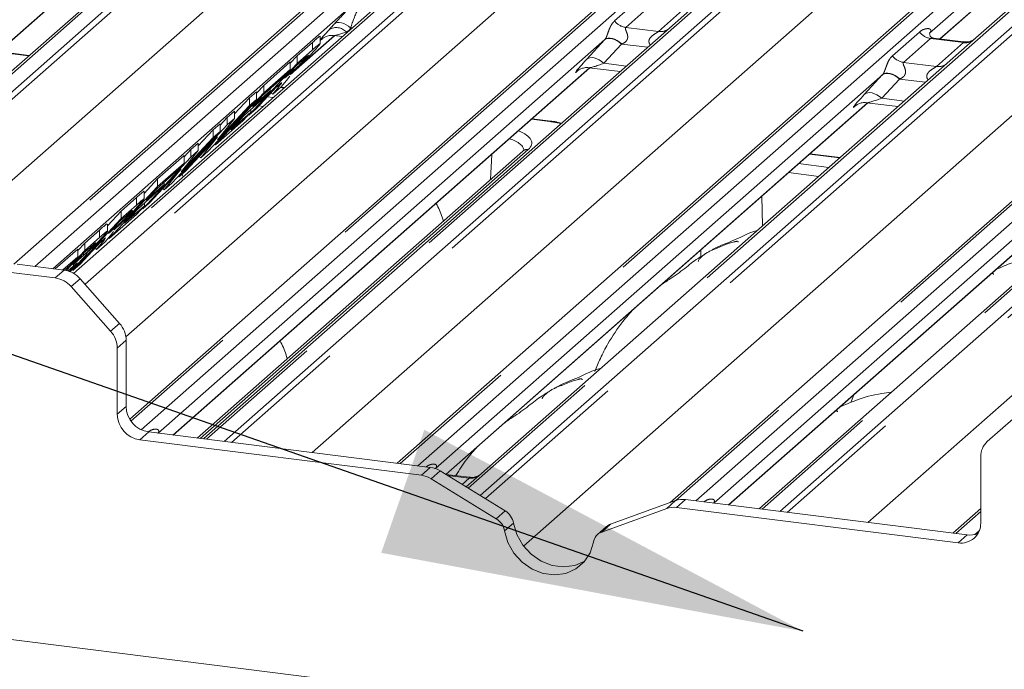
# Paper-space layout 'Blatt2' of a CAD drawing. Units: millimetres. Extents: x 5 to 415, y 5 to 292.
# Drawn here: x 310 to 318, y 187 to 192 of the extents above; entities that cross this region are included whole.
import ezdxf

# ---------------------------------------------------------------- set-up
doc = ezdxf.new("R2010")
doc.units = ezdxf.units.MM
doc.linetypes.add('PHANTOM', pattern=[12.7, 6.35, -1.27, 1.27, -1.27, 1.27, -1.27])
doc.layers.add('BEMAßUNG', color=96, linetype='Continuous')

psp = doc.layouts.new('Blatt2')

# ---------------------------------------------------------------- linework, layer by layer
at = {"color": 8, "linetype": 'PHANTOM', "lineweight": 0}
for p, q in [((313.65264, 194.86642), (307.15521, 189.13622)), ((308.42675, 190.11908), (313.79009, 194.8491)), ((313.83143, 194.82664), (308.51997, 190.14237)), ((315.1614, 194.67633), (309.83323, 189.97733)), ((309.97068, 189.96002), (315.29885, 194.65902)), ((315.6404, 194.61599), (310.28805, 189.89566)), ((310.36076, 189.82125), (315.77785, 194.59867)), ((315.81919, 194.5762), (310.38999, 189.7881)), ((309.01487, 189.94668), (314.13291, 194.46036)), ((317.14915, 194.4259), (310.71864, 188.75472)), ((310.79889, 188.68696), (317.2866, 194.40858)), ((317.80354, 194.34345), (311.30611, 188.61326)), ((311.44356, 188.59594), (317.94099, 194.32614)), ((317.98233, 194.30367), (311.50202, 188.58858)), ((310.67918, 189.41099), (316.12066, 194.20993)), ((319.3123, 194.15337), (312.81487, 188.42317)), ((312.95232, 188.40586), (319.44975, 194.13605)), ((319.96669, 194.07092), (313.34524, 188.23136)), ((313.43777, 188.17443), (320.10414, 194.05361)), ((320.14548, 194.03114), (313.47713, 188.15021)), ((312.12921, 188.50956), (318.28381, 193.9374)), ((321.47544, 193.88084), (314.96132, 188.13592)), ((315.11546, 188.13333), (321.61289, 193.86352)), ((322.12983, 193.79839), (315.6324, 188.0682)), ((315.76985, 188.05088), (322.26728, 193.78108)), ((322.30862, 193.75861), (315.82831, 188.04351)), ((313.77426, 187.78011), (320.44695, 193.66487)), ((316.4555, 187.9645), (322.6101, 193.39234)), ((317.01766, 191.73341), (318.0888, 192.67806)), ((314.48377, 191.87316), (314.69477, 192.05924)), ((306.89399, 189.16913), (310.13903, 192.03099)), ((312.44123, 191.9969), (310.11151, 189.94228)), ((314.78193, 192.00898), (314.57092, 191.82289)), ((314.82641, 191.79071), (315.03741, 191.97679)), ((312.44112, 191.81889), (312.42862, 191.81964)), ((314.57092, 191.82289), (314.82641, 191.79071)), ((311.98403, 191.47788), (312.30218, 191.75846)), ((312.21179, 191.73698), (312.20869, 191.73425)), ((312.39671, 191.77973), (312.39577, 191.78713)), ((316.64692, 191.60063), (316.85792, 191.78671)), ((316.94507, 191.73645), (316.73407, 191.55036)), ((317.20056, 191.70426), (316.94507, 191.73645)), ((312.13209, 191.64718), (312.13209, 191.7061)), ((314.26766, 191.57518), (314.40551, 191.7252)), ((314.53885, 191.69316), (314.40099, 191.54314)), ((314.74173, 191.6676), (314.53885, 191.69316)), ((316.98955, 191.51817), (317.20056, 191.70426)), ((309.92214, 191.60083), (309.68702, 191.63045)), ((311.04489, 188.64617), (314.28994, 191.50803)), ((314.40099, 191.54314), (314.57566, 191.52114)), ((316.73407, 191.55036), (316.98955, 191.51817)), ((311.95787, 191.46373), (311.95787, 191.47195)), ((314.19955, 191.48655), (314.19644, 191.48381)), ((316.4308, 191.30265), (316.56866, 191.45267)), ((311.90989, 191.3504), (311.88193, 191.35392)), ((316.70199, 191.42063), (316.56414, 191.27061)), ((316.90488, 191.39507), (316.70199, 191.42063)), ((311.78121, 191.28201), (311.82595, 191.27637)), ((311.74745, 191.20713), (311.71533, 191.21118)), ((313.16939, 188.33955), (316.45308, 191.2355)), ((316.36269, 191.21402), (316.35959, 191.21128)), ((316.56414, 191.27061), (316.73881, 191.24861)), ((313.97924, 191.08969), (313.83793, 191.10749)), ((315.37118, 188.10111), (318.61623, 190.96297)), ((313.81076, 190.8705), (311.25814, 188.6193)), ((313.5179, 190.63662), (313.52723, 190.83348)), ((316.23619, 190.80534), (316.00107, 190.83496)), ((315.91713, 190.76093), (316.15224, 190.73131)), ((316.07374, 190.66207), (315.83862, 190.69169)), ((315.63114, 190.50871), (315.63607, 190.27609)), ((310.76094, 190.43793), (310.76094, 190.49686)), ((284.43565, 190.24614), (324.8658, 185.15242)), ((310.47326, 190.18422), (310.47326, 190.24315)), ((310.58671, 190.25448), (310.58671, 190.26271)), ((315.15655, 190.03623), (315.15543, 190.08917)), ((310.30412, 190.00619), (310.30412, 190.01362)), ((310.12958, 189.86984), (310.19918, 189.93123)), ((310.3232, 189.86383), (310.2536, 189.80244)), ((310.5601, 189.4549), (310.6297, 189.51629)), ((310.68108, 189.38481), (310.61147, 189.32343)), ((310.61147, 188.8074), (310.68108, 188.86878)), ((310.85647, 188.66991), (310.78686, 188.60852)), ((312.97984, 188.33223), (313.04945, 188.39362)), ((313.12604, 188.36622), (313.05643, 188.30484)), ((313.35224, 188.31036), (313.18196, 188.33181)), ((313.29659, 188.26129), (313.35224, 188.31036)), ((314.8898, 188.07385), (314.9594, 188.13524)), ((315.03599, 188.14334), (314.96639, 188.08195)), ((313.56273, 187.99333), (313.63233, 188.05472)), ((317.33476, 188.04885), (317.14116, 187.87811)), ((313.69663, 187.95981), (313.62703, 187.89843)), ((314.45311, 187.95131), (314.3835, 187.88992)), ((317.28931, 187.87024), (317.32405, 187.90088)), ((317.15937, 187.80566), (317.22898, 187.86705))]:
    psp.add_line(p, q, dxfattribs=at)
at = {"color": 7, "linetype": 'Continuous', "lineweight": 15}
for p, q in [((309.8057, 189.97746), (315.12006, 194.66428)), ((315.59906, 194.60393), (310.27213, 189.90602)), ((310.70859, 188.77026), (317.10781, 194.41385)), ((312.79065, 188.42622), (319.27096, 194.14132)), ((314.91429, 188.11885), (321.43411, 193.86879)), ((319.17877, 193.40045), (317.29684, 191.74074)), ((318.67383, 193.30981), (316.93589, 191.7771)), ((317.01955, 191.73317), (318.06872, 192.65845)), ((310.76073, 192.3404), (307.13447, 189.14234)), ((306.89588, 189.1689), (310.14092, 192.03076)), ((315.13369, 192.01327), (314.91163, 191.81743)), ((314.91163, 191.81743), (311.28537, 188.61937)), ((311.96376, 191.4581), (312.30407, 191.75822)), ((312.19195, 191.69437), (312.19195, 191.75348)), ((312.20869, 191.73425), (312.21558, 191.74096)), ((312.29763, 191.75904), (312.36379, 191.7507)), ((317.2011, 191.7103), (316.96796, 191.73967)), ((317.29684, 191.74074), (317.07477, 191.5449)), ((314.40822, 191.72815), (310.93, 188.66064)), ((312.01284, 191.60093), (312.13209, 191.7061)), ((309.92618, 191.60439), (309.69106, 191.63401)), ((311.95901, 191.54306), (312.01284, 191.60093)), ((312.01284, 191.54201), (312.13209, 191.64718)), ((312.01284, 191.54201), (312.01284, 191.60093)), ((311.04678, 188.64593), (314.29182, 191.50779)), ((311.63704, 191.13796), (312.01284, 191.54201)), ((311.75221, 191.37108), (311.95901, 191.55346)), ((312.00687, 191.52463), (311.91533, 191.42621)), ((311.95901, 191.49454), (311.95901, 191.55346)), ((312.05175, 191.56422), (312.00687, 191.52463)), ((317.07477, 191.5449), (313.44851, 188.34684)), ((314.28539, 191.5086), (314.52694, 191.47817)), ((311.89638, 191.4272), (311.74623, 191.29478)), ((311.75221, 191.31215), (311.95901, 191.49454)), ((311.95901, 191.49454), (311.89638, 191.4272)), ((311.91533, 191.42621), (311.95787, 191.46373)), ((311.95437, 191.44149), (311.92934, 191.41011)), ((311.9626, 191.4576), (311.96011, 191.45274)), ((316.57137, 191.45562), (313.0887, 188.38419)), ((314.19644, 191.48381), (314.20334, 191.49052)), ((311.85269, 191.35887), (311.6937, 191.18793)), ((311.69555, 191.31016), (311.75221, 191.37108)), ((311.75221, 191.31215), (311.75221, 191.37108)), ((311.88918, 191.36032), (311.82234, 191.30137)), ((311.82234, 191.30137), (311.86685, 191.35688)), ((311.86447, 191.36925), (311.85269, 191.35887)), ((311.85904, 191.36447), (311.86685, 191.35688)), ((311.91393, 191.35396), (311.88596, 191.35748)), ((311.92934, 191.41011), (311.88918, 191.36032)), ((311.37641, 190.9081), (311.75221, 191.31215)), ((311.52526, 191.14842), (311.64172, 191.27364)), ((311.64172, 191.27364), (311.69555, 191.32111)), ((311.64172, 191.21471), (311.64172, 191.27364)), ((311.66433, 191.20672), (311.80315, 191.32914)), ((311.74623, 191.29478), (311.66433, 191.20672)), ((311.69555, 191.26218), (311.69555, 191.32111)), ((311.80315, 191.32914), (311.74051, 191.2618)), ((311.80315, 191.32914), (311.80315, 191.34497)), ((311.81019, 191.31317), (311.82234, 191.30137)), ((319.23792, 191.27237), (315.61166, 188.07431)), ((311.69555, 191.26218), (311.31975, 190.85813)), ((311.39232, 190.94656), (311.64172, 191.21471)), ((311.74051, 191.2618), (311.6017, 191.13937)), ((311.64172, 191.21471), (311.69555, 191.26218)), ((313.17122, 188.33927), (316.45497, 191.23526)), ((316.35959, 191.21128), (316.36648, 191.21799)), ((316.44853, 191.23607), (316.69008, 191.20564)), ((311.41225, 191.06031), (311.46891, 191.12123)), ((311.46891, 191.12123), (311.52526, 191.17093)), ((311.46891, 191.06231), (311.46891, 191.12123)), ((311.4957, 191.02541), (311.65152, 191.16283)), ((311.6017, 191.13937), (311.4957, 191.02541)), ((311.52526, 191.112), (311.52526, 191.17093)), ((311.65152, 191.16283), (311.58888, 191.09548)), ((311.6325, 191.14238), (311.63704, 191.13796)), ((311.6937, 191.18793), (311.63704, 191.13796)), ((311.65152, 191.16283), (311.65152, 191.18331)), ((318.73451, 191.18309), (315.25629, 188.11558)), ((311.09312, 190.65826), (311.46891, 191.06231)), ((311.35843, 191.02379), (311.41225, 191.07126)), ((311.58888, 191.09548), (311.37641, 190.9081)), ((311.52526, 191.112), (311.39232, 190.94656)), ((311.41225, 191.01234), (311.41225, 191.07126)), ((311.46891, 191.06231), (311.52526, 191.112)), ((313.98705, 191.09277), (313.84196, 191.11105)), ((311.41225, 191.01234), (311.03646, 190.60829)), ((311.10903, 190.69672), (311.35843, 190.96487)), ((311.39273, 190.97), (311.14694, 190.70573)), ((311.24197, 190.89858), (311.35843, 191.02379)), ((311.26168, 190.80691), (311.39273, 190.97)), ((311.35843, 190.96487), (311.35843, 191.02379)), ((311.35843, 190.96487), (311.41225, 191.01234)), ((311.18562, 190.87139), (311.24197, 190.92108)), ((311.24197, 190.86216), (311.24197, 190.92108)), ((311.37106, 190.9133), (311.37641, 190.9081)), ((315.37307, 188.10087), (318.61812, 190.96273)), ((310.80982, 190.40841), (311.18562, 190.81246)), ((310.92498, 190.64153), (311.13179, 190.82392)), ((311.24197, 190.86216), (311.10903, 190.69672)), ((311.13179, 190.81352), (311.18562, 190.87139)), ((311.13179, 190.76499), (311.13179, 190.82392)), ((311.18562, 190.81246), (311.18562, 190.87139)), ((311.18562, 190.81246), (311.24197, 190.86216)), ((313.76942, 190.85845), (311.23393, 188.62235)), ((311.25084, 190.81744), (311.26168, 190.80691)), ((311.31975, 190.85813), (311.26168, 190.80691)), ((316.24022, 190.8089), (316.00511, 190.83852)), ((310.92498, 190.58261), (311.13179, 190.76499)), ((311.13179, 190.76499), (311.06916, 190.69765)), ((311.10943, 190.72015), (310.86365, 190.45588)), ((311.06916, 190.69765), (310.91901, 190.56523)), ((310.97838, 190.55707), (311.10943, 190.72015)), ((311.08777, 190.66346), (311.09312, 190.65826)), ((311.14694, 190.70573), (311.09312, 190.65826)), ((311.12565, 190.65876), (311.11687, 190.6792)), ((310.54919, 190.17856), (310.92498, 190.58261)), ((310.8208, 190.52951), (310.92498, 190.64153)), ((310.83711, 190.47717), (310.97592, 190.5996)), ((310.97592, 190.5996), (310.91329, 190.53225)), ((310.92498, 190.58261), (310.92498, 190.64153)), ((310.97592, 190.5996), (310.97592, 190.61543)), ((311.03646, 190.60829), (310.97838, 190.55707)), ((310.91329, 190.53225), (310.77447, 190.40983)), ((310.8208, 190.48513), (310.8208, 190.54424)), ((310.91901, 190.56523), (310.83711, 190.47717)), ((310.96755, 190.5676), (310.97838, 190.55707)), ((310.64169, 190.39169), (310.76094, 190.49686)), ((310.64169, 190.33276), (310.76094, 190.43793)), ((310.66848, 190.29587), (310.82429, 190.43328)), ((310.82429, 190.43328), (310.76166, 190.36594)), ((310.86365, 190.45588), (310.80982, 190.40841)), ((310.82429, 190.43328), (310.82429, 190.45377)), ((310.535, 190.27698), (310.64169, 190.39169)), ((310.76166, 190.36594), (310.54919, 190.17856)), ((310.6806, 190.35498), (310.63571, 190.31539)), ((310.64169, 190.33276), (310.64169, 190.39169)), ((310.77447, 190.40983), (310.66848, 190.29587)), ((310.80527, 190.41283), (310.80982, 190.40841)), ((310.26589, 189.92871), (310.64169, 190.33276)), ((310.535, 190.23007), (310.535, 190.289)), ((310.63571, 190.31539), (310.54417, 190.21697)), ((310.35839, 190.14185), (310.47326, 190.24315)), ((310.55818, 190.20087), (310.51803, 190.15107)), ((310.54417, 190.21697), (310.58671, 190.25448)), ((310.58322, 190.23225), (310.55818, 190.20087)), ((310.59145, 190.24836), (310.58896, 190.24349)), ((310.30457, 190.08397), (310.35839, 190.14185)), ((310.48154, 190.14963), (310.32255, 189.97868)), ((310.35839, 190.08292), (310.47326, 190.18422)), ((310.35839, 190.08292), (310.35839, 190.14185)), ((310.51803, 190.15107), (310.45119, 190.09213)), ((310.45119, 190.09213), (310.4957, 190.14764)), ((310.49332, 190.16001), (310.48154, 190.14963)), ((310.48789, 190.15523), (310.4957, 190.14764)), ((310.54414, 190.18346), (310.54919, 190.17856)), ((310.12953, 189.94001), (310.30457, 190.09438)), ((310.21482, 189.92856), (310.35839, 190.08292)), ((310.35242, 190.06555), (310.2657, 189.97231)), ((310.30457, 190.03545), (310.30457, 190.09438)), ((310.34798, 190.04512), (310.34798, 190.06078)), ((310.3861, 190.09526), (310.35242, 190.06555)), ((310.43904, 190.10393), (310.45119, 190.09213)), ((310.19918, 189.93123), (309.83336, 189.97732)), ((310.18799, 189.93264), (310.30457, 190.03545)), ((310.24193, 189.96811), (310.2, 189.93113)), ((310.30457, 190.03545), (310.24193, 189.96811)), ((310.2657, 189.97231), (310.30412, 190.00619)), ((310.32255, 189.97868), (310.26589, 189.92871)), ((310.12958, 189.86984), (309.76375, 189.91593)), ((310.25065, 189.94693), (310.2265, 189.92563)), ((310.3232, 189.86383), (310.6297, 189.51629)), ((310.5601, 189.4549), (310.2536, 189.80244)), ((310.68108, 189.38481), (310.68108, 188.86878)), ((310.61147, 189.32343), (310.61147, 188.8074)), ((316.33336, 188.92625), (316.32366, 188.89976)), ((316.34685, 188.95966), (316.33267, 188.92654)), ((317.69263, 188.86521), (317.38613, 188.5949)), ((310.85647, 188.66991), (313.04945, 188.39362)), ((310.78686, 188.60852), (312.97984, 188.33223)), ((311.28537, 188.61937), (311.28189, 188.61631)), ((317.33476, 187.96034), (317.33476, 188.47637)), ((313.09165, 188.38798), (313.08812, 188.38423)), ((313.63233, 188.05472), (313.12604, 188.36622)), ((313.56273, 187.99333), (313.05643, 188.30484)), ((313.35278, 188.3164), (313.16949, 188.33949)), ((313.44851, 188.34684), (313.32894, 188.24139)), ((314.9594, 188.13524), (314.45311, 187.95131)), ((315.03599, 188.14334), (317.22898, 187.86705)), ((314.8898, 188.07385), (314.3835, 187.88992)), ((314.96639, 188.08195), (317.15937, 187.80566)), ((315.61166, 188.07431), (315.60819, 188.07125)), ((317.11694, 187.88116), (317.33476, 188.07326)), ((314.42149, 187.93261), (314.35188, 187.87122))]:
    psp.add_line(p, q, dxfattribs=at)
at = {"color": 8, "linetype": 'PHANTOM', "lineweight": 0, "flags": 128}
for points in [[(312.3031, 191.85082), (312.31323, 191.85728), (312.3259, 191.86076), (312.3407, 191.86114), (312.35716, 191.85842), (312.37475, 191.85269), (312.39291, 191.84411), (312.41106, 191.83298), (312.42862, 191.81964)], [(314.53885, 191.69316), (314.52082, 191.7074), (314.50191, 191.71927), (314.48277, 191.72837), (314.46405, 191.73439), (314.44639, 191.73711), (314.4304, 191.73646), (314.41661, 191.73244), (314.40551, 191.7252)], [(314.54166, 191.69422), (314.52359, 191.70871), (314.50464, 191.72086), (314.48544, 191.73024), (314.46667, 191.73653), (314.44899, 191.73951), (314.43299, 191.73907), (314.41925, 191.73524), (314.40822, 191.72815)], [(314.40099, 191.54314), (314.38297, 191.55738), (314.36406, 191.56925), (314.34492, 191.57835), (314.3262, 191.58437), (314.30854, 191.58709), (314.29254, 191.58644), (314.27876, 191.58242), (314.26766, 191.57518)], [(316.70199, 191.42063), (316.68397, 191.43487), (316.66506, 191.44674), (316.64592, 191.45584), (316.6272, 191.46186), (316.60954, 191.46458), (316.59354, 191.46393), (316.57976, 191.45991), (316.56866, 191.45267)], [(316.7048, 191.42169), (316.68674, 191.43618), (316.66778, 191.44833), (316.64859, 191.45771), (316.62982, 191.464), (316.61213, 191.46698), (316.59614, 191.46654), (316.58239, 191.46271), (316.57137, 191.45562)], [(316.56414, 191.27061), (316.54611, 191.28485), (316.5272, 191.29672), (316.50806, 191.30582), (316.48934, 191.31184), (316.47168, 191.31456), (316.45569, 191.31391), (316.44191, 191.30989), (316.4308, 191.30265)]]:
    psp.add_lwpolyline(points, dxfattribs=at)
at = {"color": 7, "linetype": 'Continuous', "lineweight": 15, "flags": 128}
for points in [[(313.97924, 191.08969), (313.98346, 191.09232), (313.98705, 191.09277)], [(313.62703, 187.89843), (313.65276, 187.80879), (313.69935, 187.72591), (313.76375, 187.65516), (313.84179, 187.60117), (313.92837, 187.56744), (314.01786, 187.55616), (314.10444, 187.56808), (314.18247, 187.60241), (314.24688, 187.65692), (314.29347, 187.72807), (314.3192, 187.81122)], [(313.69663, 187.95981), (313.72237, 187.87018), (313.76895, 187.78729), (313.83336, 187.71655), (313.91139, 187.66256), (313.99797, 187.62882), (314.08747, 187.61755), (314.17405, 187.62946), (314.25208, 187.6638), (314.2535, 187.66469)]]:
    psp.add_lwpolyline(points, dxfattribs=at)
at = {"color": 8, "linetype": 'PHANTOM', "lineweight": 0}
for centre, radius, start, end in [((312.31668, 191.71367), 0.10794, 42.885195, 119.608578), ((314.58968, 191.95611), 0.13453, 218.068909, 261.983803), ((314.84095, 191.89523), 0.10553, 262.078208, 306.186904), ((316.96383, 191.86967), 0.13453, 218.068909, 261.983803), ((317.2151, 191.80879), 0.10553, 262.078208, 306.186904), ((316.75283, 191.68358), 0.13453, 218.068909, 261.983803), ((317.0041, 191.6227), 0.10553, 262.078208, 306.186904), ((313.80332, 190.8191), 0.05194, 81.759978, 130.742816), ((313.36705, 188.41382), 0.10451, 261.851592, 306.41352)]:
    psp.add_arc(centre, radius, start, end, dxfattribs=at)
at = {"color": 7, "linetype": 'Continuous', "lineweight": 15}
for centre, radius, start, end in [((310.17144, 189.73239), 0.20077, 40.895791, 82.058156), ((310.10184, 189.671), 0.20077, 40.895791, 82.058156), ((310.48033, 189.38215), 0.20077, 0.761089, 41.923454), ((310.41072, 189.32076), 0.20077, 0.761089, 41.923454), ((310.88581, 188.87257), 0.20477, 181.058709, 261.760535), ((310.81621, 188.81118), 0.20477, 181.058709, 261.760535), ((317.49103, 188.47904), 0.1563, 132.158037, 180.977657), ((313.02434, 188.20265), 0.19261, 58.127316, 82.508797), ((312.95473, 188.14127), 0.19261, 58.127316, 82.508797), ((315.01446, 187.98075), 0.16401, 82.454654, 109.615134), ((313.55983, 187.93636), 0.1388, 9.72775, 58.508212), ((314.94485, 187.91936), 0.16401, 82.454654, 109.615134), ((313.49022, 187.87497), 0.1388, 9.72775, 58.508212), ((314.48658, 187.85865), 0.09852, 109.861017, 131.350433), ((317.18219, 187.95656), 0.15261, 261.398635, 1.420609), ((314.41785, 187.79624), 0.09978, 110.135242, 171.368459), ((317.25067, 188.02747), 0.16189, 262.299609, 292.726502)]:
    psp.add_arc(centre, radius, start, end, dxfattribs=at)
at = {"color": 8, "linetype": 'PHANTOM', "lineweight": 0}
for centre, major_axis, ratio, start_param, end_param in [((312.36838, 191.90579), (0.20684, 0.21955), 0.0339476, 1.1750906, 1.8556866), ((312.45795, 191.81875), (0.07788, 0.22356), 0.1183078, 0.9274423, 1.6080383), ((312.38039, 191.91885), (0.18819, 0.1967), 0.0346325, 2.205241, 3.5286305), ((312.46996, 191.83182), (0.17478, 0.07157), 0.0786774, 3.2703218, 4.2420768), ((314.506, 191.81844), (0.18819, 0.1967), 0.0346325, 2.0805312, 2.0974605), ((314.59557, 191.7314), (0.17478, 0.07157), 0.0786774, 4.3498573, 4.3667866), ((314.36814, 191.66842), (0.18819, 0.1967), 0.0346325, 2.0974605, 3.5286305), ((314.45771, 191.58138), (0.17478, 0.07157), 0.0786774, 3.2800544, 4.3498573), ((316.66914, 191.54591), (0.18819, 0.1967), 0.0346325, 2.0805312, 2.0974605), ((316.75871, 191.45887), (0.17478, 0.07157), 0.0786774, 4.3498573, 4.3667866), ((316.53129, 191.39589), (0.18819, 0.1967), 0.0346325, 2.0974605, 3.5286305), ((316.62086, 191.30885), (0.17478, 0.07157), 0.0786774, 3.2800544, 4.3498573), ((313.86833, 190.99223), (0.31282, 0.00011), 0.3330647, 0.8817249, 1.2082497), ((313.40108, 190.92192), (0.43794, 0.00015), 0.3330647, 5.9218566, 6.9876174), ((313.40108, 190.863), (0.3755, 0.00316), 0.3361346, 6.2644189, 7.0724701), ((313.04521, 188.42885), (-0.02296, 0.05877), 0.9167705, 3.5520713, 3.6545389)]:
    psp.add_ellipse(centre, major_axis=major_axis, ratio=ratio, start_param=start_param, end_param=end_param, dxfattribs=at)
for points, knots in [([(312.26335, 191.80751), (312.27464, 191.81986), (312.28762, 191.83405), (312.30131, 191.84889), (312.3031, 191.85082)], [0, 0, 0, 0, 0.8696153, 1, 1, 1, 1]), ([(312.42862, 191.81964), (312.42785, 191.81786), (312.42442, 191.80997), (312.4151, 191.79675), (312.40245, 191.79045), (312.39577, 191.78713)], [0, 0, 0, 0, 0.1205055, 0.5359566, 1, 1, 1, 1]), ([(314.40822, 191.72815), (314.40933, 191.72948), (314.41195, 191.73263), (314.41571, 191.73893), (314.41993, 191.74756), (314.42392, 191.75724), (314.42991, 191.77328), (314.4385, 191.7979), (314.44944, 191.82539), (314.46382, 191.85256), (314.47689, 191.86605), (314.48377, 191.87316)], [0, 0, 0, 0, 0.02695, 0.0640112, 0.0930673, 0.1393872, 0.1858854, 0.3125494, 0.5361492, 0.7556744, 1, 1, 1, 1]), ([(314.57092, 191.82289), (314.56957, 191.82089), (314.56717, 191.81735), (314.56895, 191.80672), (314.57626, 191.7899), (314.58492, 191.76808), (314.5867, 191.74848), (314.58523, 191.73596), (314.58111, 191.72464), (314.57088, 191.71025), (314.55696, 191.70052), (314.54541, 191.69577), (314.54166, 191.69422)], [0, 0, 0, 0, 0.08460874, 0.14986698, 0.31360885, 0.50758971, 0.58494071, 0.636122, 0.70624727, 0.77221607, 0.92587367, 1, 1, 1, 1]), ([(316.85792, 191.78671), (316.86075, 191.78906), (316.87251, 191.79878), (316.89541, 191.80999), (316.92159, 191.81471), (316.93849, 191.81142), (316.9458, 191.80484), (316.94685, 191.7969), (316.94515, 191.79011), (316.94133, 191.78323), (316.93756, 191.77898), (316.93589, 191.7771)], [0, 0, 0, 0, 0.0912985, 0.379134, 0.6216483, 0.7560163, 0.8542497, 0.8966858, 0.9316659, 0.9695814, 1, 1, 1, 1]), ([(314.76258, 191.68598), (314.7597, 191.68979), (314.75495, 191.69609), (314.75125, 191.70801), (314.75114, 191.71844), (314.75527, 191.73297), (314.76906, 191.75228), (314.79164, 191.76859), (314.8111, 191.78034), (314.82161, 191.78686), (314.825, 191.78958), (314.82641, 191.79071)], [0, 0, 0, 0, 0.09246217, 0.15297498, 0.24088401, 0.29213473, 0.44708629, 0.69514443, 0.84205831, 0.93423649, 1, 1, 1, 1]), ([(316.9679, 191.73917), (316.96476, 191.73967), (316.95794, 191.74075), (316.94988, 191.73954), (316.94649, 191.73736), (316.94507, 191.73645)], [0, 0, 0, 0, 0.3329132, 0.7222395, 1, 1, 1, 1]), ([(317.20056, 191.70426), (317.20187, 191.7057), (317.2042, 191.70825), (317.20349, 191.71012), (317.20177, 191.70976), (317.20113, 191.70962)], [0, 0, 0, 0, 0.4479922, 0.7935261, 1, 1, 1, 1]), ([(316.57137, 191.45562), (316.57247, 191.45695), (316.5751, 191.4601), (316.57886, 191.4664), (316.58308, 191.47503), (316.58707, 191.48471), (316.59306, 191.50075), (316.60165, 191.52537), (316.61259, 191.55285), (316.62696, 191.58003), (316.64003, 191.59352), (316.64692, 191.60063)], [0, 0, 0, 0, 0.02695, 0.0640112, 0.0930673, 0.1393872, 0.1858854, 0.3125494, 0.5361492, 0.7556744, 1, 1, 1, 1]), ([(316.73407, 191.55036), (316.73272, 191.54836), (316.73032, 191.54482), (316.7321, 191.53419), (316.7394, 191.51737), (316.74806, 191.49555), (316.74984, 191.47595), (316.74838, 191.46343), (316.74426, 191.45211), (316.73402, 191.43772), (316.72011, 191.42799), (316.70856, 191.42324), (316.7048, 191.42169)], [0, 0, 0, 0, 0.0846087, 0.149867, 0.3136088, 0.5075897, 0.5849407, 0.636122, 0.7062473, 0.7722161, 0.9258737, 1, 1, 1, 1]), ([(316.92572, 191.41345), (316.92285, 191.41726), (316.91809, 191.42356), (316.91439, 191.43548), (316.91428, 191.44591), (316.91842, 191.46044), (316.93221, 191.47975), (316.95478, 191.49606), (316.97425, 191.50781), (316.98476, 191.51433), (316.98814, 191.51705), (316.98955, 191.51817)], [0, 0, 0, 0, 0.09246217, 0.15297498, 0.24088401, 0.29213473, 0.44708629, 0.69514443, 0.84205831, 0.93423649, 1, 1, 1, 1]), ([(310.85459, 188.67147), (310.8616, 188.67604), (310.87651, 188.68576), (310.90135, 188.69244), (310.92158, 188.69225), (310.93217, 188.68623), (310.93515, 188.67935), (310.93505, 188.67334), (310.93287, 188.66685), (310.92986, 188.66247), (310.92851, 188.66051)], [0, 0, 0, 0, 0.2327607, 0.4951391, 0.7097108, 0.8311168, 0.8837156, 0.9243418, 0.9660558, 1, 1, 1, 1]), ([(313.01587, 188.39785), (313.02348, 188.40283), (313.03898, 188.41298), (313.06449, 188.41992), (313.08472, 188.41971), (313.09532, 188.4137), (313.09829, 188.40682), (313.0982, 188.40081), (313.09601, 188.39432), (313.093, 188.38994), (313.09165, 188.38798)], [0, 0, 0, 0, 0.2479504, 0.5051342, 0.7154579, 0.8344603, 0.8860178, 0.9258397, 0.9667278, 1, 1, 1, 1]), ([(313.35224, 188.31036), (313.35355, 188.3118), (313.35588, 188.31435), (313.35517, 188.31622), (313.35345, 188.31586), (313.3528, 188.31572)], [0, 0, 0, 0, 0.4478615, 0.7932945, 1, 1, 1, 1]), ([(315.17901, 188.12532), (315.18662, 188.1303), (315.20213, 188.14045), (315.22764, 188.14739), (315.24787, 188.14718), (315.25846, 188.14117), (315.26144, 188.13429), (315.26135, 188.12828), (315.25916, 188.12179), (315.25615, 188.11741), (315.2548, 188.11544)], [0, 0, 0, 0, 0.2479504, 0.5051342, 0.7154579, 0.8344603, 0.8860178, 0.9258397, 0.9667278, 1, 1, 1, 1])]:
    psp.add_open_spline(points, degree=3, knots=knots, dxfattribs=at)
at = {"color": 7, "linetype": 'Continuous', "lineweight": 15}
for points, knots in [([(312.13209, 191.7061), (312.14437, 191.71681), (312.16886, 191.73818), (312.194, 191.75952), (312.19111, 191.75411), (312.19077, 191.75346)], [0, 0, 0, 0, 0.4695015, 0.9366075, 1, 1, 1, 1]), ([(312.21145, 191.73741), (312.21144, 191.73741), (312.21066, 191.73674), (312.21265, 191.73842), (312.21802, 191.74206), (312.23105, 191.74962), (312.25485, 191.75796), (312.28022, 191.76212), (312.29533, 191.75837), (312.29926, 191.75739)], [0, 0, 0, 0, 0.0016818, 0.1323767, 0.2308179, 0.3523881, 0.5993198, 0.8956819, 1, 1, 1, 1]), ([(316.96845, 191.74006), (316.96713, 191.74008), (316.95914, 191.74019), (316.95239, 191.74468), (316.94139, 191.75243), (316.93426, 191.77246), (316.93859, 191.78147), (316.93757, 191.77993), (316.93754, 191.77989)], [0, 0, 0, 0, 0.0406648, 0.2454359, 0.5440133, 0.8473957, 0.9957396, 1, 1, 1, 1]), ([(317.28767, 191.73223), (317.28778, 191.73232), (317.28808, 191.73257), (317.28496, 191.73014), (317.27667, 191.72463), (317.25582, 191.71442), (317.22845, 191.70688), (317.20802, 191.71093), (317.20154, 191.71221)], [0, 0, 0, 0, 0.0588704, 0.1564922, 0.2663266, 0.4464403, 0.824304, 1, 1, 1, 1]), ([(312.13209, 191.64718), (312.14407, 191.65764), (312.16799, 191.67851), (312.19288, 191.69965), (312.19093, 191.69512), (312.19061, 191.69436)], [0, 0, 0, 0, 0.4554791, 0.9090664, 1, 1, 1, 1]), ([(312.18979, 191.69164), (312.18646, 191.68718), (312.17821, 191.67615), (312.15315, 191.64877), (312.1382, 191.63244)], [0, 0, 0, 0, 0.4032915, 1, 1, 1, 1]), ([(311.95787, 191.46373), (311.97221, 191.47632), (311.99013, 191.49205), (312.01764, 191.51741), (312.03594, 191.53516), (312.05821, 191.55761), (312.07155, 191.57181), (312.07823, 191.57891)], [0, 0, 0, 0, 0.5012639, 0.6263555, 0.7512174, 0.8755478, 1, 1, 1, 1]), ([(312.1382, 191.63244), (312.1201, 191.61326), (312.08387, 191.57485), (312.01438, 191.50554), (311.98226, 191.4758), (311.9626, 191.4576)], [0, 0, 0, 0, 0.27913, 0.5588484, 1, 1, 1, 1]), ([(312.09247, 191.59989), (312.0851, 191.59349), (312.07196, 191.58205), (312.05793, 191.56967), (312.05175, 191.56422)], [0, 0, 0, 0, 0.5599481, 1, 1, 1, 1]), ([(312.07823, 191.57891), (312.08461, 191.58588), (312.09739, 191.59982), (312.10345, 191.60853), (312.09663, 191.60317), (312.09247, 191.59989)], [0, 0, 0, 0, 0.2794227, 0.5593862, 1, 1, 1, 1]), ([(314.1992, 191.48698), (314.19919, 191.48697), (314.19842, 191.48631), (314.20041, 191.48798), (314.20578, 191.49163), (314.21881, 191.49919), (314.24261, 191.50751), (314.26769, 191.51169), (314.28252, 191.50804), (314.28618, 191.50714)], [0, 0, 0, 0, 0.0016943, 0.1333577, 0.2325284, 0.3549994, 0.6037611, 0.9023194, 1, 1, 1, 1]), ([(311.86685, 191.35688), (311.87216, 191.3637), (311.88274, 191.37731), (311.89692, 191.39585), (311.88503, 191.38739), (311.87134, 191.37531), (311.86447, 191.36925)], [0, 0, 0, 0, 0.2807892, 0.5605757, 0.7794904, 1, 1, 1, 1]), ([(316.36235, 191.21445), (316.36234, 191.21444), (316.36156, 191.21378), (316.36355, 191.21545), (316.36893, 191.2191), (316.38195, 191.22665), (316.40575, 191.23498), (316.43084, 191.23916), (316.44567, 191.23551), (316.44933, 191.23461)], [0, 0, 0, 0, 0.0016943, 0.1333577, 0.2325284, 0.3549994, 0.6037611, 0.9023194, 1, 1, 1, 1]), ([(314.07128, 191.07631), (314.05412, 191.08066), (314.02765, 191.08737), (313.99762, 191.09137), (313.98705, 191.09277)], [0, 0, 0, 0, 0.64819661, 1, 1, 1, 1]), ([(313.77635, 190.86582), (313.77645, 190.8657), (313.77661, 190.8655), (313.77137, 190.86036), (313.76942, 190.85845)], [0, 0, 0, 0, 0.6289196, 1, 1, 1, 1]), ([(310.76094, 190.49686), (310.77322, 190.50757), (310.79771, 190.52893), (310.82284, 190.55027), (310.81996, 190.54486), (310.81962, 190.54422)], [0, 0, 0, 0, 0.4695015, 0.9366075, 1, 1, 1, 1]), ([(310.76094, 190.43793), (310.77292, 190.44839), (310.79684, 190.46927), (310.82173, 190.4904), (310.81978, 190.48588), (310.81945, 190.48512)], [0, 0, 0, 0, 0.4554791, 0.9090664, 1, 1, 1, 1]), ([(310.81864, 190.48239), (310.81531, 190.47794), (310.80706, 190.4669), (310.782, 190.43953), (310.76705, 190.4232)], [0, 0, 0, 0, 0.4032915, 1, 1, 1, 1]), ([(313.15092, 190.31298), (313.14778, 190.32315), (313.13295, 190.37114), (313.11344, 190.41853), (313.09479, 190.45134), (313.0945, 190.45185)], [0, 0, 0, 0, 0.20926495, 0.98775222, 1, 1, 1, 1]), ([(310.58671, 190.25448), (310.60106, 190.26707), (310.61898, 190.28281), (310.64649, 190.30817), (310.66478, 190.32591), (310.68705, 190.34837), (310.7004, 190.36257), (310.70707, 190.36967)], [0, 0, 0, 0, 0.5012639, 0.6263555, 0.7512174, 0.8755478, 1, 1, 1, 1]), ([(310.76705, 190.4232), (310.74895, 190.40401), (310.71272, 190.36561), (310.64323, 190.2963), (310.61111, 190.26656), (310.59145, 190.24836)], [0, 0, 0, 0, 0.27912999, 0.55884839, 1, 1, 1, 1]), ([(310.72131, 190.39065), (310.71395, 190.38425), (310.7008, 190.37281), (310.68677, 190.36043), (310.6806, 190.35498)], [0, 0, 0, 0, 0.55994807, 1, 1, 1, 1]), ([(310.70707, 190.36967), (310.71346, 190.37663), (310.72624, 190.39057), (310.7323, 190.39928), (310.72548, 190.39393), (310.72131, 190.39065)], [0, 0, 0, 0, 0.2794227, 0.5593862, 1, 1, 1, 1]), ([(310.47326, 190.24315), (310.48434, 190.25284), (310.50647, 190.2722), (310.53467, 190.29672), (310.53178, 190.29087), (310.53084, 190.28898)], [0, 0, 0, 0, 0.40384227, 0.80650411, 1, 1, 1, 1]), ([(310.47326, 190.18422), (310.48434, 190.19392), (310.50647, 190.21327), (310.53467, 190.2378), (310.53178, 190.23195), (310.53084, 190.23005)], [0, 0, 0, 0, 0.4038423, 0.8065041, 1, 1, 1, 1]), ([(310.53005, 190.22627), (310.5262, 190.2214), (310.51852, 190.21166), (310.49982, 190.1913), (310.49048, 190.18114)], [0, 0, 0, 0, 0.5005002, 1, 1, 1, 1]), ([(315.59522, 190.24006), (315.59478, 190.23994), (315.52555, 190.22155), (315.43239, 190.16619), (315.2954, 190.1203), (315.24253, 190.08779), (315.23528, 190.08333)], [0, 0, 0, 0, 0.0030816, 0.4882278, 0.9298016, 1, 1, 1, 1]), ([(310.49048, 190.18114), (310.47912, 190.16909), (310.45637, 190.14495), (310.41122, 190.09911), (310.38505, 190.07377), (310.36907, 190.0583)], [0, 0, 0, 0, 0.2796904, 0.5602192, 1, 1, 1, 1]), ([(310.43493, 190.13807), (310.42607, 190.13035), (310.41025, 190.11656), (310.39348, 190.10177), (310.3861, 190.09526)], [0, 0, 0, 0, 0.5599681, 1, 1, 1, 1]), ([(310.42298, 190.11951), (310.42927, 190.12638), (310.44186, 190.14012), (310.44715, 190.14804), (310.43957, 190.14186), (310.43493, 190.13807)], [0, 0, 0, 0, 0.2793987, 0.5589751, 1, 1, 1, 1]), ([(310.4957, 190.14764), (310.501, 190.15446), (310.51159, 190.16807), (310.52577, 190.1866), (310.51388, 190.17815), (310.50019, 190.16607), (310.49332, 190.16001)], [0, 0, 0, 0, 0.2807892, 0.5605757, 0.7794904, 1, 1, 1, 1]), ([(315.44724, 190.14851), (315.4468, 190.15056), (315.44585, 190.15492), (315.44, 190.15638), (315.43145, 190.15514), (315.42589, 190.15394), (315.42152, 190.1529), (315.40675, 190.14921), (315.37735, 190.14098), (315.33859, 190.12573), (315.31088, 190.1135), (315.27664, 190.10087), (315.25047, 190.09056), (315.22365, 190.07842), (315.19703, 190.06338), (315.17235, 190.04544), (315.153, 190.02711), (315.14033, 190.01168), (315.13368, 190.00135), (315.13757, 190.00188), (315.13876, 190.00204)], [0, 0, 0, 0, 0.093835, 0.1992956, 0.2331063, 0.2460167, 0.2569465, 0.2667556, 0.3313377, 0.3894101, 0.5087813, 0.561406, 0.6080569, 0.6520316, 0.6982609, 0.7529037, 0.8220538, 0.8961939, 0.9684404, 1, 1, 1, 1]), ([(310.30412, 190.00619), (310.31202, 190.01315), (310.32613, 190.02557), (310.3413, 190.03915), (310.34798, 190.04512)], [0, 0, 0, 0, 0.5600308, 1, 1, 1, 1]), ([(310.37246, 190.05471), (310.37234, 190.05449), (310.37102, 190.05206), (310.35716, 190.03598), (310.33872, 190.0159), (310.32949, 190.00586)], [0, 0, 0, 0, 0.0479024, 0.5239537, 1, 1, 1, 1]), ([(310.34798, 190.04512), (310.35315, 190.04986), (310.36346, 190.05933), (310.38281, 190.07805), (310.40471, 190.1001), (310.41689, 190.11304), (310.42298, 190.11951)], [0, 0, 0, 0, 0.2809182, 0.561024, 0.7806207, 1, 1, 1, 1]), ([(310.36907, 190.0583), (310.37366, 190.0618), (310.37917, 190.06599), (310.37664, 190.06191), (310.37622, 190.06123)], [0, 0, 0, 0, 0.8341014, 1, 1, 1, 1]), ([(315.17866, 190.04946), (315.16361, 190.04077), (315.1088, 190.00912), (315.0311, 189.94259), (314.92818, 189.8697), (314.86263, 189.82791), (314.83676, 189.80812), (314.83663, 189.80802)], [0, 0, 0, 0, 0.1251623, 0.4559536, 0.8108845, 0.9991128, 1, 1, 1, 1]), ([(317.85426, 190.0521), (317.82929, 190.04904), (317.72813, 190.03665), (317.59167, 189.99678), (317.49578, 189.95469), (317.4546, 189.9366)], [0, 0, 0, 0, 0.1574827, 0.6381419, 1, 1, 1, 1]), ([(310.32949, 190.00586), (310.31096, 189.98621), (310.28223, 189.95574), (310.25336, 189.92694), (310.24311, 189.91671)], [0, 0, 0, 0, 0.6447724, 1, 1, 1, 1]), ([(310.3002, 189.98818), (310.30023, 189.98853), (310.30033, 189.98959), (310.28547, 189.9777), (310.26613, 189.96061), (310.25065, 189.94693)], [0, 0, 0, 0, 0.0882874, 0.2704826, 1, 1, 1, 1]), ([(310.27607, 189.95937), (310.28235, 189.9662), (310.29491, 189.97986), (310.29867, 189.98499), (310.30055, 189.98756)], [0, 0, 0, 0, 0.4999531, 1, 1, 1, 1]), ([(310.23688, 189.91877), (310.23748, 189.91936), (310.24378, 189.92553), (310.25858, 189.94076), (310.27024, 189.95316), (310.27607, 189.95937)], [0, 0, 0, 0, 0.050141, 0.5246079, 1, 1, 1, 1]), ([(317.435, 189.89807), (317.43445, 189.90009), (317.43329, 189.90438), (317.4289, 189.90624), (317.41996, 189.90471), (317.41807, 189.90438)], [0, 0, 0, 0, 0.4120152, 0.8750768, 1, 1, 1, 1]), ([(314.63274, 189.6282), (314.604, 189.5964), (314.52952, 189.51396), (314.44426, 189.3812), (314.3737, 189.24882), (314.34378, 189.17576), (314.32991, 189.14191)], [0, 0, 0, 0, 0.2275977, 0.589853, 0.8099449, 1, 1, 1, 1]), ([(311.93489, 189.24334), (311.93197, 189.25277), (311.91735, 189.30003), (311.8981, 189.34671), (311.87945, 189.37951), (311.87916, 189.38002)], [0, 0, 0, 0, 0.1971893, 0.9875652, 1, 1, 1, 1]), ([(314.37988, 189.16823), (314.37945, 189.16812), (314.31021, 189.14972), (314.21705, 189.09436), (314.08006, 189.04847), (314.02719, 189.01596), (314.01994, 189.0115)], [0, 0, 0, 0, 0.0030816, 0.4882278, 0.9298016, 1, 1, 1, 1]), ([(314.2319, 189.07668), (314.23146, 189.07873), (314.23051, 189.08309), (314.22466, 189.08455), (314.21611, 189.08331), (314.21055, 189.08211), (314.20618, 189.08107), (314.19141, 189.07738), (314.16201, 189.06916), (314.12325, 189.0539), (314.09554, 189.04167), (314.0613, 189.02904), (314.03513, 189.01873), (314.00831, 189.00659), (313.98169, 188.99155), (313.95701, 188.97361), (313.93767, 188.95528), (313.92499, 188.93985), (313.91834, 188.92952), (313.92223, 188.93005), (313.92342, 188.93021)], [0, 0, 0, 0, 0.093835, 0.1992956, 0.2331063, 0.2460167, 0.2569465, 0.2667556, 0.3313377, 0.3894101, 0.5087813, 0.561406, 0.6080569, 0.6520316, 0.6982609, 0.7529037, 0.8220538, 0.8961939, 0.9684404, 1, 1, 1, 1]), ([(313.96332, 188.97763), (313.94827, 188.96894), (313.89346, 188.93729), (313.81576, 188.87076), (313.71284, 188.79787), (313.64729, 188.75608), (313.62142, 188.73629), (313.62129, 188.73619)], [0, 0, 0, 0, 0.1251623, 0.4559536, 0.8108845, 0.9991128, 1, 1, 1, 1]), ([(316.63892, 188.98027), (316.61395, 188.97721), (316.51279, 188.96482), (316.37633, 188.92495), (316.28044, 188.88286), (316.23926, 188.86478)], [0, 0, 0, 0, 0.1574827, 0.6381419, 1, 1, 1, 1]), ([(316.21966, 188.82624), (316.21911, 188.82826), (316.21795, 188.83255), (316.21356, 188.83442), (316.20462, 188.83288), (316.20273, 188.83256)], [0, 0, 0, 0, 0.4120152, 0.8750768, 1, 1, 1, 1]), ([(313.4174, 188.55638), (313.38839, 188.52478), (313.32521, 188.45597), (313.27459, 188.37402), (313.2472, 188.3297)], [0, 0, 0, 0, 0.4590854, 1, 1, 1, 1]), ([(313.43806, 188.33739), (313.43731, 188.33683), (313.43533, 188.33534), (313.42569, 188.32913), (313.40413, 188.31955), (313.37745, 188.31293), (313.35878, 188.31702), (313.35327, 188.31823)], [0, 0, 0, 0, 0.0787804, 0.2094783, 0.4329976, 0.8325925, 1, 1, 1, 1])]:
    psp.add_open_spline(points, degree=3, knots=knots, dxfattribs=at)
at = {"layer": 'BEMAßUNG'}
psp.add_line((315.95131, 187.11638), (271.9457, 202.52225), dxfattribs=at)
psp.add_solid([(315.95131, 187.11638), (313.00263, 188.68691), (312.66692, 187.72798)], dxfattribs=at)

doc.saveas('drawing.dxf')
